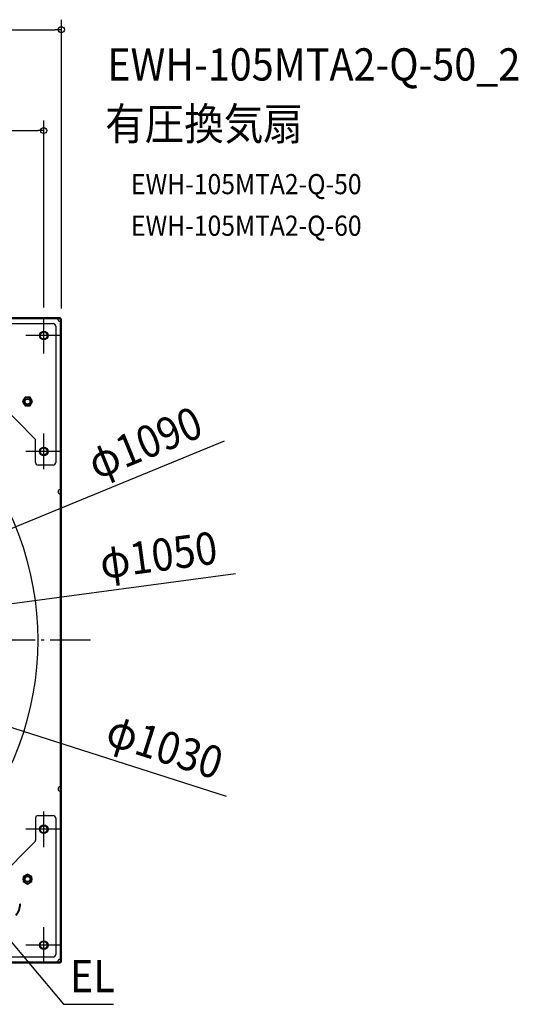
# Model space of a CAD drawing. Extents: x -1423 to 1548, y -764 to 1302.
# Drawn here: x 557 to 1548, y -722 to 1232 of the extents above; entities that cross this region are included whole.
import ezdxf
from ezdxf.enums import TextEntityAlignment as Align

# ---------------------------------------------------------------- set-up
doc = ezdxf.new("R2010")
doc.units = 0
doc.header["$LTSCALE"] = 20
doc.header["$PDMODE"] = 3
doc.header["$PDSIZE"] = -2
doc.linetypes.add('DASHDOT', pattern=[5.5, 4, -0.6, 0.3, -0.6])
doc.layers.get('DEFPOINTS').update_dxf_attribs({"linetype": 'CONTINUOUS'})
for name, color, linetype in [('BASIS', 6, 'DASHDOT'), ('DETAIL', 5, 'CONTINUOUS'), ('ETC', 61, 'CONTINUOUS'), ('FIX', 11, 'CONTINUOUS'), ('NOTE', 4, 'CONTINUOUS'), ('OUTLINE', 3, 'CONTINUOUS'), ('SIZE', 30, 'CONTINUOUS')]:
    doc.layers.add(name, color=color, linetype=linetype)
doc.styles.get("Standard").update_dxf_attribs({"font": 'SIMPLEX.shx', "width": 0.9, "height": 64, "bigfont": 'BIGFONT.shx'})

msp = doc.modelspace()

# ---------------------------------------------------------------- linework, layer by layer
at = {"layer": 'BASIS', "color": 6, "linetype": 'DASHDOT'}
msp.add_line((697.9, 0), (-659.8, 0), dxfattribs=at)
at = {"layer": 'DEFPOINTS', "color": 30, "linetype": 'CONTINUOUS'}
for p in [(640, 1211.9), (605, 1011.9), (605, 640.5), (640, 638.4)]:
    msp.add_point(p, dxfattribs=at)
at = {"layer": 'DETAIL', "color": 5, "linetype": 'CONTINUOUS'}
for p, q in [((638.4, 640), (-638.4, 640)), ((638.4, 638.4), (-638.4, 638.4)), ((352.8, 628.8), (623.8, 628.8)), ((632.6, 638.2), (632.7, 638.3)), ((632.6, 638.1), (632.6, 638.2)), ((632.6, 638.2), (632.6, 638.2)), ((632.6, 638.2), (632.6, 638.2)), ((632.6, 638.2), (632.7, 638.1)), ((632.6, 638), (632.6, 638.1)), ((632.6, 637.9), (632.6, 638)), ((632.6, 638), (632.6, 638)), ((632.6, 637.8), (632.6, 637.9)), ((632.6, 637.9), (632.6, 637.9)), ((632.6, 637.7), (632.6, 637.8)), ((632.6, 637.6), (632.6, 637.7)), ((632.6, 637.7), (632.6, 637.7)), ((632.6, 637.5), (632.6, 637.6)), ((632.7, 637.4), (632.6, 637.5)), ((632.7, 638.3), (632.7, 638.4)), ((632.7, 638.4), (632.8, 638.4)), ((632.7, 638.3), (632.7, 638.3)), ((632.7, 638.3), (632.7, 638.3)), ((632.7, 638.1), (632.7, 637.9)), ((632.7, 637.9), (632.7, 637.8)), ((632.7, 637.8), (632.7, 637.6)), ((632.7, 637.6), (632.7, 637.5)), ((632.7, 637.5), (632.8, 637.3)), ((632.7, 637.3), (632.7, 637.4)), ((632.7, 637.2), (632.7, 637.3)), ((632.8, 637.1), (632.7, 637.2)), ((632.7, 637.2), (632.7, 637.2)), ((632.8, 638.4), (632.8, 638.4)), ((632.8, 638.4), (632.8, 638.4)), ((632.8, 638.4), (632.9, 638.4)), ((632.8, 637.3), (632.8, 637.1)), ((632.8, 637.1), (632.8, 637)), ((632.8, 637), (632.8, 637.1)), ((632.8, 637), (632.9, 636.8)), ((632.8, 636.9), (632.8, 637)), ((632.9, 636.8), (632.8, 636.9)), ((636.9, 632.8), (636.8, 632.9)), ((636.8, 632.9), (637, 632.8)), ((637, 632.8), (636.9, 632.8)), ((637.1, 632.8), (637, 632.8)), ((637, 632.8), (637.1, 632.8)), ((637.2, 632.7), (637.1, 632.8)), ((637.1, 632.8), (637.3, 632.8)), ((637.3, 632.7), (637.2, 632.7)), ((637.2, 632.7), (637.2, 632.7)), ((637.3, 632.8), (637.5, 632.7)), ((637.4, 632.7), (637.3, 632.7)), ((637.5, 632.6), (637.4, 632.7)), ((637.5, 632.7), (637.6, 632.7)), ((637.6, 632.6), (637.5, 632.6)), ((637.6, 632.7), (637.8, 632.7)), ((637.7, 632.6), (637.6, 632.6)), ((637.8, 632.6), (637.7, 632.6)), ((637.7, 632.6), (637.7, 632.6)), ((637.8, 632.7), (637.9, 632.7)), ((637.9, 632.6), (637.8, 632.6)), ((637.9, 632.7), (638.1, 632.7)), ((638, 632.6), (637.9, 632.6)), ((637.9, 632.6), (637.9, 632.6)), ((638.1, 632.6), (638, 632.6)), ((638, 632.6), (638, 632.6)), ((638.1, 632.7), (638.2, 632.6)), ((638.2, 632.6), (638.1, 632.6)), ((638.3, 632.7), (638.2, 632.6)), ((638.2, 632.6), (638.2, 632.6)), ((638.2, 632.6), (638.2, 632.6)), ((638.4, 632.7), (638.3, 632.7)), ((638.3, 632.7), (638.3, 632.7)), ((638.3, 632.7), (638.3, 632.7)), ((638.4, 638.4), (638.4, 640)), ((638.4, -638.4), (638.4, 638.4)), ((638.4, 638.4), (640, 638.4)), ((638.4, 632.9), (638.4, 632.8)), ((638.4, 632.8), (638.4, 632.8)), ((638.4, 632.8), (638.4, 632.8)), ((638.4, 632.8), (638.4, 632.7)), ((640, -638.4), (640, 638.4)), ((628.8, 623.8), (628.8, 352.8)), ((515.2, 472.4), (587.3, 400.2)), ((568, 482.4), (563.1, 473.9)), ((563.1, 473.9), (568, 465.4)), ((577.8, 482.4), (568, 482.4)), ((582.7, 473.9), (577.8, 482.4)), ((577.8, 465.4), (582.7, 473.9)), ((568, 465.4), (577.8, 465.4)), ((588.8, 352.8), (588.8, 396.7)), ((623.8, 347.8), (593.8, 347.8)), ((637, 299.7), (636.8, 299.7)), ((636.9, 299.7), (636.8, 299.7)), ((637, 299.8), (636.9, 299.7)), ((637.1, 299.8), (637, 299.8)), ((637.1, 299.7), (637, 299.7)), ((637.3, 299.8), (637.1, 299.7)), ((637.2, 299.8), (637.1, 299.8)), ((637.3, 299.9), (637.2, 299.8)), ((637.4, 299.9), (637.3, 299.9)), ((637.3, 299.9), (637.3, 299.9)), ((637.4, 299.8), (637.3, 299.8)), ((637.5, 299.9), (637.4, 299.9)), ((637.6, 299.8), (637.4, 299.8)), ((637.6, 300), (637.5, 299.9)), ((637.7, 300), (637.6, 300)), ((637.7, 299.9), (637.6, 299.8)), ((637.8, 300), (637.7, 300)), ((637.7, 300), (637.7, 300)), ((637.9, 299.9), (637.7, 299.9)), ((637.9, 300), (637.8, 300)), ((637.9, 300), (637.9, 300)), ((638, 300), (637.9, 300)), ((638, 299.9), (637.9, 299.9)), ((638.1, 300), (638, 300)), ((638, 300), (638, 300)), ((638.2, 299.9), (638, 299.9)), ((638.2, 300), (638.1, 300)), ((638.2, 299.9), (638.2, 300)), ((638.2, 300), (638.2, 300)), ((638.2, 299.9), (638.2, 299.9)), ((638.3, 299.9), (638.2, 299.9)), ((638.4, 299.8), (638.3, 299.9)), ((638.3, 299.9), (638.3, 299.9)), ((638.3, 299.9), (638.3, 299.9)), ((638.4, 299.7), (638.4, 299.8)), ((638.4, 299.8), (638.4, 299.8)), ((638.4, 299.8), (638.4, 299.8)), ((638.4, 299.7), (638.4, 299.7)), ((636.8, 290.3), (637, 290.3)), ((636.8, 290.3), (636.9, 290.3)), ((636.9, 290.3), (637, 290.2)), ((637, 290.3), (637.1, 290.3)), ((637, 290.2), (637.1, 290.2)), ((637.1, 290.3), (637.3, 290.2)), ((637.1, 290.2), (637.2, 290.2)), ((637.2, 290.2), (637.3, 290.1)), ((637.3, 290.2), (637.4, 290.2)), ((637.3, 290.1), (637.3, 290.1)), ((637.3, 290.1), (637.4, 290.1)), ((637.4, 290.2), (637.6, 290.2)), ((637.4, 290.1), (637.5, 290.1)), ((637.5, 290.1), (637.6, 290)), ((637.6, 290.2), (637.7, 290.1)), ((637.6, 290), (637.7, 290)), ((637.7, 290.1), (637.9, 290.1)), ((637.7, 290), (637.7, 290)), ((637.7, 290), (637.8, 290)), ((637.8, 290), (637.9, 290)), ((637.9, 290.1), (638, 290.1)), ((637.9, 290), (638, 290)), ((637.9, 290), (637.9, 290)), ((638, 290.1), (638.2, 290.1)), ((638, 290), (638, 290)), ((638, 290), (638.1, 290)), ((638.1, 290), (638.2, 290)), ((638.2, 290), (638.2, 290.1)), ((638.2, 290.1), (638.3, 290.1)), ((638.2, 290.1), (638.2, 290.1)), ((638.2, 290), (638.2, 290)), ((638.3, 290.1), (638.4, 290.2)), ((638.3, 290.1), (638.3, 290.1)), ((638.3, 290.1), (638.3, 290.1)), ((638.4, 290.2), (638.4, 290.3)), ((638.4, 290.3), (638.4, 290.3)), ((638.4, 290.2), (638.4, 290.2)), ((638.4, 290.2), (638.4, 290.2)), ((637, -290.3), (636.8, -290.3)), ((636.9, -290.3), (636.8, -290.3)), ((637, -290.2), (636.9, -290.3)), ((637.1, -290.2), (637, -290.2)), ((637.1, -290.3), (637, -290.3)), ((637.3, -290.2), (637.1, -290.3)), ((637.2, -290.2), (637.1, -290.2)), ((637.3, -290.1), (637.2, -290.2)), ((637.4, -290.1), (637.3, -290.1)), ((637.3, -290.1), (637.3, -290.1)), ((637.4, -290.2), (637.3, -290.2)), ((637.5, -290.1), (637.4, -290.1)), ((637.6, -290.2), (637.4, -290.2)), ((637.6, -290), (637.5, -290.1)), ((637.7, -290), (637.6, -290)), ((637.7, -290.1), (637.6, -290.2)), ((637.8, -290), (637.7, -290)), ((637.7, -290), (637.7, -290)), ((637.9, -290.1), (637.7, -290.1)), ((637.9, -290), (637.8, -290)), ((637.9, -290), (637.9, -290)), ((638, -290), (637.9, -290)), ((638, -290.1), (637.9, -290.1)), ((638.1, -290), (638, -290)), ((638, -290), (638, -290)), ((638.2, -290.1), (638, -290.1)), ((638.2, -290), (638.1, -290)), ((638.2, -290.1), (638.2, -290)), ((638.2, -290), (638.2, -290)), ((638.2, -290.1), (638.2, -290.1)), ((638.3, -290.1), (638.2, -290.1)), ((638.4, -290.2), (638.3, -290.1)), ((638.3, -290.1), (638.3, -290.1)), ((638.3, -290.1), (638.3, -290.1)), ((638.4, -290.3), (638.4, -290.2)), ((638.4, -290.2), (638.4, -290.2)), ((638.4, -290.2), (638.4, -290.2)), ((638.4, -290.3), (638.4, -290.3)), ((636.8, -299.7), (637, -299.7)), ((636.8, -299.7), (636.9, -299.7)), ((636.9, -299.7), (637, -299.8)), ((637, -299.7), (637.1, -299.7)), ((637, -299.8), (637.1, -299.8)), ((637.1, -299.7), (637.3, -299.8)), ((637.1, -299.8), (637.2, -299.8)), ((637.2, -299.8), (637.3, -299.9)), ((637.3, -299.8), (637.4, -299.8)), ((637.3, -299.9), (637.3, -299.9)), ((637.3, -299.9), (637.4, -299.9)), ((637.4, -299.8), (637.6, -299.8)), ((637.4, -299.9), (637.5, -299.9)), ((637.5, -299.9), (637.6, -300)), ((637.6, -299.8), (637.7, -299.9)), ((637.6, -300), (637.7, -300)), ((637.7, -299.9), (637.9, -299.9)), ((637.7, -300), (637.7, -300)), ((637.7, -300), (637.8, -300)), ((637.8, -300), (637.9, -300)), ((637.9, -299.9), (638, -299.9)), ((637.9, -300), (638, -300)), ((637.9, -300), (637.9, -300)), ((638, -299.9), (638.2, -299.9)), ((638, -300), (638, -300)), ((638, -300), (638.1, -300)), ((638.1, -300), (638.2, -300)), ((638.2, -300), (638.2, -299.9)), ((638.2, -299.9), (638.3, -299.9)), ((638.2, -299.9), (638.2, -299.9)), ((638.2, -300), (638.2, -300)), ((638.3, -299.9), (638.4, -299.8)), ((638.3, -299.9), (638.3, -299.9)), ((638.3, -299.9), (638.3, -299.9)), ((638.4, -299.8), (638.4, -299.7)), ((638.4, -299.7), (638.4, -299.7)), ((638.4, -299.8), (638.4, -299.8)), ((638.4, -299.8), (638.4, -299.8)), ((593.8, -347.8), (623.8, -347.8)), ((588.8, -352.8), (588.8, -396.7)), ((628.8, -352.8), (628.8, -623.8)), ((587.3, -400.2), (515.2, -472.4)), ((572.9, -464.1), (564.4, -469)), ((564.4, -469), (564.4, -478.8)), ((581.4, -469), (572.9, -464.1)), ((581.4, -478.8), (581.4, -469)), ((564.4, -478.8), (572.9, -483.7)), ((572.9, -483.7), (581.4, -478.8)), ((558.8, -523.4), (557.6, -523.4)), ((558.8, -524.4), (557.6, -524.4)), ((623.8, -628.8), (512.8, -628.8)), ((513.9, -638.4), (638.4, -638.4)), ((514.1, -640), (638.4, -640)), ((632.6, -637.5), (632.7, -637.4)), ((632.6, -637.6), (632.6, -637.5)), ((632.6, -637.7), (632.6, -637.6)), ((632.6, -637.8), (632.6, -637.7)), ((632.6, -637.7), (632.6, -637.7)), ((632.6, -637.9), (632.6, -637.8)), ((632.6, -638), (632.6, -637.9)), ((632.6, -637.9), (632.6, -637.9)), ((632.6, -638.1), (632.6, -638)), ((632.6, -638), (632.6, -638)), ((632.6, -638.2), (632.6, -638.1)), ((632.7, -638.1), (632.6, -638.2)), ((632.7, -638.3), (632.6, -638.2)), ((632.6, -638.2), (632.6, -638.2)), ((632.6, -638.2), (632.6, -638.2)), ((632.7, -637.2), (632.8, -637.1)), ((632.7, -637.3), (632.7, -637.2)), ((632.7, -637.2), (632.7, -637.2)), ((632.7, -637.4), (632.7, -637.3)), ((632.8, -637.3), (632.7, -637.5)), ((632.7, -637.5), (632.7, -637.6)), ((632.7, -637.6), (632.7, -637.8)), ((632.7, -637.8), (632.7, -637.9)), ((632.7, -637.9), (632.7, -638.1)), ((632.7, -638.4), (632.7, -638.3)), ((632.7, -638.3), (632.7, -638.3)), ((632.7, -638.3), (632.7, -638.3)), ((632.8, -638.4), (632.7, -638.4)), ((632.8, -636.9), (632.9, -636.8)), ((632.9, -636.8), (632.8, -637)), ((632.8, -637), (632.8, -636.9)), ((632.8, -637.1), (632.8, -637)), ((632.8, -637), (632.8, -637.1)), ((632.8, -637.1), (632.8, -637.3)), ((632.9, -638.4), (632.8, -638.4)), ((632.8, -638.4), (632.8, -638.4)), ((632.8, -638.4), (632.8, -638.4)), ((637, -632.8), (636.8, -632.9)), ((636.8, -632.9), (636.9, -632.8)), ((636.9, -632.8), (637, -632.8)), ((637.1, -632.8), (637, -632.8)), ((637, -632.8), (637.1, -632.8)), ((637.1, -632.8), (637.2, -632.7)), ((637.3, -632.8), (637.1, -632.8)), ((637.2, -632.7), (637.2, -632.7)), ((637.2, -632.7), (637.3, -632.7)), ((637.5, -632.7), (637.3, -632.8)), ((637.3, -632.7), (637.4, -632.7)), ((637.4, -632.7), (637.5, -632.6)), ((637.5, -632.6), (637.6, -632.6)), ((637.6, -632.7), (637.5, -632.7)), ((637.6, -632.6), (637.7, -632.6)), ((637.8, -632.7), (637.6, -632.7)), ((637.7, -632.6), (637.7, -632.6)), ((637.7, -632.6), (637.8, -632.6)), ((637.8, -632.6), (637.9, -632.6)), ((637.9, -632.7), (637.8, -632.7)), ((637.9, -632.6), (638, -632.6)), ((637.9, -632.6), (637.9, -632.6)), ((638.1, -632.7), (637.9, -632.7)), ((638, -632.6), (638, -632.6)), ((638, -632.6), (638.1, -632.6)), ((638.2, -632.6), (638.1, -632.7)), ((638.1, -632.6), (638.2, -632.6)), ((638.2, -632.6), (638.2, -632.6)), ((638.2, -632.6), (638.2, -632.6)), ((638.2, -632.6), (638.3, -632.7)), ((638.3, -632.7), (638.3, -632.7)), ((638.3, -632.7), (638.3, -632.7)), ((638.3, -632.7), (638.4, -632.7)), ((638.4, -632.7), (638.4, -632.8)), ((638.4, -632.8), (638.4, -632.8)), ((638.4, -632.8), (638.4, -632.8)), ((638.4, -632.8), (638.4, -632.9)), ((638.4, -638.4), (640, -638.4)), ((638.4, -638.4), (638.4, -640))]:
    msp.add_line(p, q, dxfattribs=at)
for centre, radius in [((605, 605), 8.5), ((605, 605), 7.5), ((572.9, 473.9), 8.5), ((572.9, 473.9), 6), ((572.9, 473.9), 5), ((605, 375), 8.5), ((605, 375), 7.5), ((605, -375), 8.5), ((605, -375), 7.5), ((572.9, -473.9), 8.5), ((572.9, -473.9), 6), ((572.9, -473.9), 5), ((605, -605), 8.5), ((605, -605), 7.5)]:
    msp.add_circle(centre, radius, dxfattribs=at)
for centre, radius, start, end in [((623.8, 623.8), 5, 0, 90), ((638.6, 638.6), 6, 197.4576, 252.5424), ((0, 0), 593.8, 317.9204, 42.0796), ((583.8, 396.7), 5, 0, 45), ((593.8, 352.8), 5, 180, 270), ((623.8, 352.8), 5, 270, 0), ((638.6, 295), 5, 111.1002, 248.8998), ((638.6, -295), 5, 111.1002, 248.8998), ((593.8, -352.8), 5, 90, 180), ((623.8, -352.8), 5, 0, 90), ((583.8, -396.7), 5, 315, 0), ((523.4, -523.4), 34.2, 320.193, 0), ((523.4, -523.4), 35.5, 320.0168, 0), ((623.8, -623.8), 5, 270, 0), ((638.6, -638.6), 6, 107.4576, 162.5424)]:
    msp.add_arc(centre, radius, start, end, dxfattribs=at)
at = {"layer": 'FIX', "color": 11, "linetype": 'CONTINUOUS'}
for centre in [(605, 605), (605, 375), (605, -375), (605, -605)]:
    msp.add_circle(centre, 7, dxfattribs=at)
at = {"layer": 'NOTE', "color": 4, "linetype": 'CONTINUOUS'}
for p, q in [((605, 569.5), (605, 640.5)), ((640.5, 605), (569.5, 605)), ((605, 339.5), (605, 410.5)), ((640.5, 375), (569.5, 375)), ((605, -410.5), (605, -339.5)), ((640.5, -375), (569.5, -375)), ((512.6, -565.8), (644, -722.5)), ((605, -640.5), (605, -569.5)), ((640.5, -605), (569.5, -605)), ((644, -722.5), (743.9, -722.4))]:
    msp.add_line(p, q, dxfattribs=at)
at = {"layer": 'OUTLINE', "color": 3, "linetype": 'CONTINUOUS'}
for p, q in [((638.4, 640), (-638.4, 640)), ((638.4, 638.4), (638.4, 640)), ((638.4, 638.4), (640, 638.4)), ((640, -638.4), (640, 638.4)), ((514.1, -640), (638.4, -640)), ((638.4, -638.4), (640, -638.4)), ((638.4, -638.4), (638.4, -640))]:
    msp.add_line(p, q, dxfattribs=at)
at = {"layer": 'SIZE', "color": 30, "linetype": 'CONTINUOUS'}
for p, q in [((640, 658.4), (640, 1231.9)), ((-628, 1211.9), (628, 1211.9)), ((640, 1211.9), (628, 1211.9)), ((605, 660.5), (605, 1031.9)), ((-593, 1011.9), (593, 1011.9)), ((605, 1011.9), (593, 1011.9)), ((963.5, 395.4), (515.3, 211.5)), ((986.2, 132.3), (532.2, 71.4)), ((968.3, -310.1), (501.9, -160.7))]:
    msp.add_line(p, q, dxfattribs=at)
for centre in [(640, 1211.9), (605, 1011.9)]:
    msp.add_circle(centre, 6, dxfattribs=at)

# ---------------------------------------------------------------- texts
at = {"layer": 'ETC', "color": 61, "linetype": 'CONTINUOUS', "width": 0.9}
for s, height, p in [('EWH-105MTA2-Q-50_2', 64, (731.2, 1111.1)), ('有圧換気扇', 64, (727, 993.2)), ('EWH-105MTA2-Q-50', 40, (778.3, 885.5)), ('EWH-105MTA2-Q-60', 40, (778.3, 803))]:
    msp.add_text(s, height=height, dxfattribs=at).set_placement(p)
at = {"layer": 'NOTE', "color": 4, "linetype": 'CONTINUOUS', "width": 0.9}
msp.add_text('EL', height=64, dxfattribs=at).set_placement((657.1, -698.6))
at = {"layer": 'SIZE', "color": 30, "linetype": 'CONTINUOUS', "width": 0.9}
for s, rotation, p in [('φ1090', 22.3117, (818, 362.7)), ('φ1050', 7.6403, (837.1, 137.5)), ('φ1030', 342.2418, (835.8, -241.4))]:
    msp.add_text(s, height=64, rotation=rotation, dxfattribs=at).set_placement(p, align=Align.CENTER)

doc.saveas('drawing.dxf')
